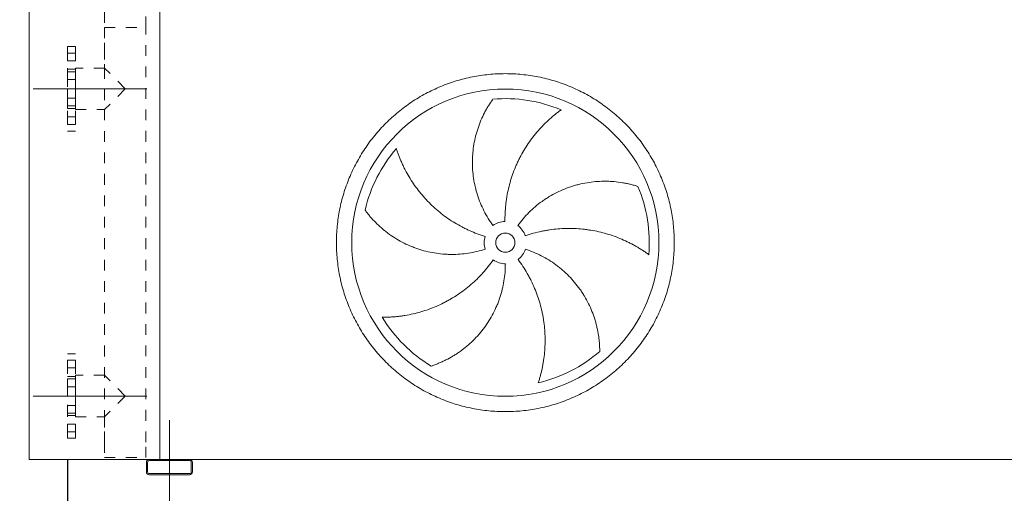
# Model space of a CAD drawing. Units: millimetres. Extents: x 161 to 11423, y 106 to 7993.
# Drawn here: x 1481 to 4045, y 1971 to 3205 of the extents above; entities that cross this region are included whole.
import ezdxf

# ---------------------------------------------------------------- set-up
doc = ezdxf.new("R2010")
doc.units = ezdxf.units.MM
doc.header["$LTSCALE"] = 55
for name, pattern in [('SLD-Center', [19.05, 15.24, -1.27, 1.27, -1.27]), ('SLD-Solid', [0]), ('SLD-Stitch', [1.016, 0.508, -0.508])]:
    doc.linetypes.add(name, pattern=pattern)
doc.layers.add('GEOMETRY', color=7, linetype='SLD-Solid')
doc.styles.add('SLDTEXTSTYLE0', font='TXT', dxfattribs={"width": 0.605})
doc.dimstyles.new('SLDDIMSTYLE0', dxfattribs={"dimtxt": 84.7545166015625, "dimasz": 66, "dimexe": 0, "dimexo": 0.0625, "dimgap": 21.18862915039062, "dimtad": 1, "dimdec": 0, "dimrnd": 1e-09, "dimzin": 12, "dimdsep": 46, "dimtxsty": 'SLDTEXTSTYLE0', "dimsah": 1, "dimcen": 0.09, "dimadec": 0, "dimazin": 3, "dimtol": 1, "dimtp": 5, "dimtm": 5, "dimtfac": 1, "dimtdec": 0, "dimtmove": 0, "dimatfit": 0, "dimfxl": 1, "dimfrac": 2, "dimtolj": 1, "dimarcsym": 0})

# ---------------------------------------------------------------- blocks, each defined once
blk = doc.blocks.new('_D')
at = {"layer": 'GEOMETRY', "color": 7}
for p, q in [((1605.68832272478, 2059.659941300069), (1605.688322724785, 1579.659941300067)), ((1870.688322724782, 1862.659941300071), (1870.688322724785, 1579.65994130007)), ((1605.688322724785, 1634.659941300067), (1175.228374260124, 1634.659941300063)), ((1605.688322724785, 1634.659941300067), (1870.688322724784, 1634.65994130007)), ((1870.688322724784, 1634.65994130007), (2024.688322724784, 1634.659941300072))]:
    blk.add_line(p, q, dxfattribs=at)
for points in [[(1605.688322724785, 1634.659941300067), (1539.688322724784, 1648.409941300067), (1539.688322724785, 1620.909941300067)], [(1870.688322724784, 1634.65994130007), (1936.688322724785, 1620.909941300071), (1936.688322724784, 1648.409941300071)]]:
    blk.add_solid(points, dxfattribs=at)
at = {"layer": 'GEOMETRY', "color": 7, "attachment_point": 1, "style": 'SLDTEXTSTYLE0'}
for s, insert, char_height in [('265', (1175.228374260123, 1747.211668328904), 87.31249999999999), ('±5', (1401.594116533752, 1732.576136905169), 72.76041666666667)]:
    blk.add_mtext(s, dxfattribs=dict(at, insert=insert, char_height=char_height))

msp = doc.modelspace()

# ---------------------------------------------------------------- linework, layer by layer
at = {"color": 7, "linetype": 'SLD-Solid', "lineweight": 15}
for p, q in [((1505.68832272478, 2059.659941300068), (1505.688322724757, 4309.659941300068)), ((1845.68832272478, 2059.659941300071), (1845.688322724757, 4309.659941300071)), ((1818.68832272478, 2059.659941300071), (1505.68832272478, 2059.659941300068)), ((1810.68832272478, 2051.659941300071), (1810.688322724781, 2027.659941300071)), ((1813.68832272478, 2051.659941300071), (1813.688322724781, 2027.659941300071)), ((1922.68832272478, 2059.659941300072), (1818.68832272478, 2059.659941300071)), ((1922.68832272478, 2056.659941300072), (1818.688322724781, 2056.659941300071)), ((7068.68832272478, 2059.659941300126), (1922.68832272478, 2059.659941300072)), ((1927.688322724781, 2027.659941300072), (1927.688322724781, 2051.659941300072)), ((1930.688322724781, 2027.659941300072), (1930.68832272478, 2051.659941300072)), ((1818.688322724781, 2022.659941300071), (1922.688322724781, 2022.659941300072)), ((1818.688322724781, 2019.659941300071), (1922.688322724781, 2019.659941300072))]:
    msp.add_line(p, q, dxfattribs=at)
at = {"color": 7, "linetype": 'SLD-Stitch', "lineweight": 15}
for p, q in [((1701.688322724768, 3224.65994130007), (1701.688322724769, 3184.659941300069)), ((1809.688322724769, 3184.659941300071), (1809.688322724768, 3224.659941300071)), ((1701.688322724769, 3184.659941300069), (1809.688322724769, 3184.659941300071)), ((1701.688322724769, 3184.659941300069), (1809.688322724769, 3184.659941300071)), ((1701.688322724769, 3184.659941300069), (1701.68832272477, 3078.659941300069)), ((1809.68832272478, 2104.659941300071), (1809.688322724769, 3184.659941300071)), ((1605.688322724769, 3134.659941300069), (1605.688322724771, 2914.659941300069)), ((1625.688322724769, 3134.659941300069), (1605.688322724769, 3134.659941300069)), ((1625.688322724769, 3134.659941300069), (1625.688322724771, 2914.659941300069)), ((1701.688322724769, 3144.65994130007), (1701.68832272477, 3078.659941300069)), ((1809.68832272478, 2104.659941300071), (1809.688322724769, 3144.659941300071)), ((1625.688322724769, 3117.809099226085), (1605.688322724769, 3117.809099226085)), ((1625.688322724769, 3117.809099226085), (1605.688322724769, 3117.809099226085)), ((1605.688322724769, 3097.809099226085), (1605.688322724769, 3117.763818451815)), ((1605.688322724769, 3097.809099226085), (1605.688322724769, 3117.763818451815)), ((1625.688322724769, 3097.809099226085), (1625.688322724769, 3117.763818451815)), ((1625.688322724769, 3097.809099226085), (1625.688322724769, 3117.763818451815)), ((1605.688322724769, 3097.809099226085), (1625.688322724769, 3097.809099226085)), ((1605.688322724769, 3097.809099226085), (1625.688322724769, 3097.809099226085)), ((1625.688322724771, 2970.659941300069), (1625.68832272477, 3078.659941300069)), ((1701.68832272477, 3078.659941300069), (1625.68832272477, 3078.659941300069)), ((1755.688322724771, 3024.659941300069), (1701.68832272477, 3078.659941300069)), ((1701.68832272477, 3078.659941300069), (1701.688322724771, 2970.659941300069)), ((1625.68832272477, 3075.659941300069), (1605.688322724769, 3075.659941300069)), ((1605.688322724771, 2973.659941300069), (1605.688322724769, 3075.615205635111)), ((1625.68832272477, 3069.101450212927), (1605.68832272477, 3069.101450212926)), ((1625.68832272477, 3069.101450212927), (1605.68832272477, 3069.101450212927)), ((1605.68832272477, 3049.101450212927), (1605.68832272477, 3069.056169438657)), ((1605.68832272477, 3049.101450212927), (1605.68832272477, 3069.056169438657)), ((1625.688322724771, 2973.659941300069), (1625.68832272477, 3075.615205635111)), ((1625.68832272477, 3049.101450212927), (1625.68832272477, 3069.056169438657)), ((1625.68832272477, 3049.101450212927), (1625.68832272477, 3069.056169438658)), ((1605.68832272477, 3049.101450212927), (1625.68832272477, 3049.101450212927)), ((1605.68832272477, 3049.101450212927), (1625.68832272477, 3049.101450212927)), ((1755.68832272477, 3024.65994130007), (1701.688322724771, 2970.659941300069)), ((1625.68832272477, 3000.218432387211), (1605.68832272477, 3000.218432387211)), ((1625.68832272477, 3000.218432387211), (1605.68832272477, 3000.218432387211)), ((1605.688322724771, 2980.218432387211), (1605.68832272477, 3000.173151612941)), ((1605.688322724771, 2980.218432387211), (1605.68832272477, 3000.173151612941)), ((1605.688322724771, 2980.218432387211), (1625.688322724771, 2980.218432387211)), ((1605.688322724771, 2980.218432387211), (1625.688322724771, 2980.218432387211)), ((1625.688322724771, 2980.218432387211), (1625.68832272477, 3000.173151612942)), ((1625.688322724771, 2980.218432387211), (1625.68832272477, 3000.173151612942)), ((1605.688322724771, 2973.659941300069), (1625.688322724771, 2973.659941300069)), ((1625.688322724771, 2951.510783374053), (1605.688322724771, 2951.510783374053)), ((1625.688322724771, 2951.510783374053), (1605.688322724771, 2951.510783374053)), ((1605.688322724771, 2931.510783374053), (1605.688322724771, 2951.465502599784)), ((1605.688322724771, 2931.510783374053), (1605.688322724771, 2951.465502599784)), ((1625.688322724771, 2970.659941300069), (1701.688322724771, 2970.659941300069)), ((1625.688322724771, 2931.510783374053), (1625.688322724771, 2951.465502599784)), ((1625.688322724771, 2931.510783374053), (1625.688322724771, 2951.465502599784)), ((1701.688322724771, 2970.659941300069), (1701.688322724779, 2104.659941300069)), ((1701.688322724771, 2970.659941300069), (1701.688322724778, 2278.65994130007)), ((1605.688322724771, 2931.510783374053), (1625.688322724771, 2931.510783374053)), ((1605.688322724771, 2931.510783374053), (1625.688322724771, 2931.510783374053)), ((1605.688322724771, 2914.659941300069), (1625.688322724771, 2914.659941300069)), ((1605.688322724779, 2114.659941300069), (1605.688322724777, 2334.659941300069)), ((1625.688322724777, 2334.659941300069), (1605.688322724777, 2334.659941300069)), ((1625.688322724779, 2114.659941300069), (1625.688322724777, 2334.659941300069)), ((1605.688322724778, 2317.809099226085), (1605.688322724778, 2297.854380000354)), ((1605.688322724778, 2317.809099226085), (1605.688322724778, 2297.854380000354)), ((1625.688322724777, 2317.809099226085), (1605.688322724778, 2317.809099226085)), ((1625.688322724777, 2317.809099226085), (1605.688322724778, 2317.809099226085)), ((1625.688322724777, 2317.809099226085), (1625.688322724778, 2297.854380000354)), ((1625.688322724777, 2317.809099226085), (1625.688322724778, 2297.854380000354)), ((1605.688322724778, 2297.809099226085), (1625.688322724778, 2297.809099226085)), ((1605.688322724778, 2297.809099226085), (1625.688322724778, 2297.809099226085)), ((1625.688322724778, 2275.659941300069), (1605.688322724778, 2275.659941300069)), ((1605.688322724779, 2173.659941300069), (1605.688322724778, 2275.615205635111)), ((1605.688322724778, 2269.101450212926), (1605.688322724778, 2249.146730987196)), ((1605.688322724778, 2269.101450212926), (1605.688322724778, 2249.146730987196)), ((1625.688322724778, 2269.101450212927), (1605.688322724778, 2269.101450212926)), ((1625.688322724778, 2269.101450212927), (1605.688322724778, 2269.101450212926)), ((1625.688322724778, 2278.659941300069), (1625.688322724779, 2170.659941300069)), ((1701.688322724778, 2278.65994130007), (1625.688322724778, 2278.659941300069)), ((1625.688322724778, 2275.659941300069), (1625.688322724779, 2173.704676965027)), ((1625.688322724778, 2269.101450212927), (1625.688322724778, 2249.146730987196)), ((1625.688322724778, 2269.101450212927), (1625.688322724778, 2249.146730987196)), ((1755.688322724779, 2224.65994130007), (1701.688322724778, 2278.65994130007)), ((1605.688322724778, 2249.101450212927), (1625.688322724778, 2249.101450212927)), ((1605.688322724778, 2249.101450212927), (1625.688322724778, 2249.101450212927)), ((1755.688322724779, 2224.65994130007), (1701.688322724779, 2170.65994130007)), ((1605.688322724779, 2200.218432387211), (1605.688322724779, 2180.26371316148)), ((1605.688322724779, 2200.218432387211), (1605.688322724779, 2180.26371316148)), ((1625.688322724779, 2200.218432387211), (1605.688322724779, 2200.218432387211)), ((1625.688322724779, 2200.218432387211), (1605.688322724779, 2200.218432387211)), ((1605.688322724779, 2180.218432387211), (1625.688322724779, 2180.218432387211)), ((1605.688322724779, 2180.218432387211), (1625.688322724779, 2180.218432387211)), ((1625.688322724779, 2200.218432387211), (1625.688322724779, 2180.26371316148)), ((1625.688322724779, 2200.218432387211), (1625.688322724779, 2180.26371316148)), ((1605.688322724779, 2173.659941300069), (1625.688322724779, 2173.659941300069)), ((1625.688322724779, 2170.659941300069), (1701.688322724779, 2170.65994130007)), ((1701.688322724779, 2170.65994130007), (1701.68832272478, 2104.659941300069)), ((1605.688322724779, 2151.510783374053), (1605.688322724779, 2131.556064148323)), ((1605.688322724779, 2151.510783374053), (1605.688322724779, 2131.556064148322)), ((1625.688322724779, 2151.510783374053), (1605.688322724779, 2151.510783374053)), ((1625.688322724779, 2151.510783374054), (1605.688322724779, 2151.510783374053)), ((1605.688322724779, 2131.510783374054), (1625.688322724779, 2131.510783374054)), ((1605.688322724779, 2131.510783374054), (1625.688322724779, 2131.510783374054)), ((1625.688322724779, 2151.510783374053), (1625.688322724779, 2131.556064148323)), ((1625.688322724779, 2151.510783374054), (1625.688322724779, 2131.556064148323)), ((1605.688322724779, 2114.659941300069), (1625.688322724779, 2114.659941300069)), ((1701.68832272478, 2104.659941300069), (1701.68832272478, 2064.659941300069)), ((1809.68832272478, 2064.659941300071), (1809.68832272478, 2104.659941300071)), ((1701.68832272478, 2064.659941300069), (1809.68832272478, 2064.659941300071))]:
    msp.add_line(p, q, dxfattribs=at)
at = {"color": 7, "linetype": 'SLD-Solid', "lineweight": 15}
for radius in [400, 25]:
    msp.add_circle((2745.688322724774, 2624.159941300081), radius, dxfattribs=at)
for centre, radius, start, end in [((2745.688322724774, 2624.159941300081), 375.000000000001, 67.20582513007008, 94.9516745190426), ((2745.688322724774, 2624.159941300081), 375.0000000000007, 139.20582513007, 166.9516745190426), ((2745.688322724774, 2624.159941300081), 375.000000000001, 355.2058251300708, 22.95167451904259), ((2745.688322724774, 2624.159941300081), 55.00000000000027, 91.00000000000036, 126.0000000000002), ((2745.688322724774, 2624.159941300081), 55.0000000000004, 19.00000000000045, 54.00000000000053), ((2745.688322724774, 2624.159941300081), 55.00000000000014, 163.0000000000007, 198.0000000000019), ((2745.688322724774, 2624.159941300081), 55.00000000000007, 307.0000000000012, 342.0000000000018), ((2745.688322724774, 2624.159941300081), 55.00000000000022, 235.0000000000013, 270.0000000000017), ((2745.688322724774, 2624.159941300081), 375.0000000000009, 211.2058251300708, 238.9516745190434), ((2745.688322724774, 2624.159941300081), 375.0000000000011, 283.2058251300709, 310.9516745190434), ((1818.688322724781, 2051.659941300071), 8.000000000000227, 90.00000000000325, 180.0000000000041), ((1818.688322724781, 2051.659941300071), 5.000000000000227, 90, 180.0000000000061), ((1922.68832272478, 2051.659941300072), 8, 0, 90), ((1922.68832272478, 2051.659941300072), 5.000000000000455, 0, 90), ((1818.688322724781, 2027.659941300071), 8, 180, 270.0000000000008), ((1818.688322724781, 2027.659941300071), 5, 180, 270.0000000000008), ((1922.688322724781, 2027.659941300072), 8, 270.0000000000008, 0), ((1922.688322724781, 2027.659941300072), 5, 270.0000000000008, 0)]:
    msp.add_arc(centre, radius, start, end, dxfattribs=at)
for points, knots in [([(2305.688322724774, 2624.159941300076), (2305.688362320845, 2638.55931638243), (2307.093030755414, 2667.35789023365), (2313.453967491073, 2710.136614557397), (2323.947839518006, 2752.093343392372), (2338.532366473944, 2792.809098530382), (2357.010025797027, 2831.912628307583), (2379.257574398439, 2869.000738167176), (2405.008908357845, 2903.748092960767), (2434.064508506221, 2935.783283525283), (2466.09991025904, 2964.839141694393), (2500.846970911412, 2990.590318643985), (2537.935338126574, 3012.838079812628), (2577.038549162008, 3031.315639867015), (2617.754596678559, 3045.900335030984), (2659.711243613252, 3056.394195919556), (2702.490276566126, 3062.755343431275), (2745.687988989482, 3064.862231966768), (2788.886033142064, 3062.755376501268), (2831.664747197999, 3056.394326134725), (2873.621725938874, 3045.900432962056), (2914.33747963088, 3031.315895295354), (2953.441009788906, 3012.838238841594), (2990.529119539176, 2990.590689483394), (3025.276474388886, 2964.839355727443), (3057.311664940592, 2935.783755513102), (3086.367523117991, 2903.748353764759), (3112.118700067921, 2869.001293114459), (3134.366461235734, 2831.912925902653), (3152.844021285067, 2792.809714881343), (3167.428716444846, 2752.09366735924), (3177.922577337299, 2710.13702044915), (3184.283724856867, 2667.357987481687), (3186.390613390018, 2624.160275063095), (3184.283757932568, 2580.962230887213), (3177.922707557329, 2538.183516822875), (3167.428814385768, 2496.226538076628), (3152.844276712317, 2455.510784375661), (3134.366620260436, 2416.407254227068), (3112.11907090367, 2379.31914447737), (3086.367737148931, 2344.57178964017), (3057.312136943129, 2312.536599089002), (3025.276735195558, 2283.480740908564), (2990.529674545099, 2257.729563961333), (2953.441307328579, 2235.481802790121), (2914.338096302015, 2217.004242738863), (2873.622048779742, 2202.419547574056), (2831.665401852916, 2191.925686684149), (2788.886368891006, 2185.564539166057), (2745.688656466449, 2183.457650634045), (2702.490612306638, 2185.564506098328), (2659.71189824994, 2191.925556465847), (2617.754919509945, 2202.419449638624), (2577.039165815917, 2217.003987306139), (2537.935635657815, 2235.481643758601), (2500.847525905118, 2257.729193121254), (2466.10017105323, 2283.480526875308), (2434.064980511695, 2312.536127097625), (2405.009122283066, 2344.571528835208), (2379.257945544981, 2379.318589504007), (2357.010183619519, 2416.406956611775), (2338.532626438846, 2455.510168002997), (2323.947920536369, 2496.226214105552), (2313.454038513922, 2538.18311094133), (2307.092777358194, 2580.962133649174), (2305.688283129155, 2609.760730852106), (2305.688322724774, 2624.159941300076)], [0, 0, 0, 0, 0.01562508932601897, 0.03124999736205425, 0.04687481607268072, 0.06249999736217937, 0.07812481609278592, 0.09374999736223921, 0.1093748160755141, 0.1249999973620036, 0.1406248160617647, 0.1562499973620972, 0.1718748160772351, 0.1874999973621437, 0.2031248160815138, 0.2187499973621295, 0.2343748160752051, 0.249999997362073, 0.2656248160698176, 0.2812499973620682, 0.2968748160713485, 0.3124999973620791, 0.3281248160663187, 0.3437499973620107, 0.3593748160619404, 0.3749999973620275, 0.3906248160643383, 0.4062499973620246, 0.4218748160724715, 0.4374999973620973, 0.4531248160646756, 0.4687499973619403, 0.4843748160504153, 0.4999999973619503, 0.515624816064343, 0.5312499973620657, 0.5468748160813914, 0.5624999973621061, 0.5781248160778184, 0.5937499973620222, 0.6093748160605471, 0.6249999973619297, 0.6406248160579686, 0.6562499973619879, 0.6718748160707203, 0.6874999973620437, 0.7031248160708359, 0.7187499973619796, 0.7343748160672451, 0.749999997362, 0.7656248160706416, 0.7812499973620034, 0.7968748160721728, 0.8124999973620056, 0.8281248160687494, 0.8437499973619612, 0.8593748160675391, 0.8749999973619851, 0.890624816072407, 0.9062499973619993, 0.9218748160608243, 0.9374999973618641, 0.9531248160559636, 0.9687499973619431, 0.9843750893224937, 1, 1, 1, 1]), ([(2713.360133848688, 2668.655875990703), (2708.918898952991, 2674.768711405706), (2704.756805635484, 2681.016761849987), (2696.972708537497, 2693.774255722358), (2693.350747099692, 2700.28372018613), (2686.639742682516, 2713.56026760101), (2683.550707525606, 2720.327355284805), (2677.908511902199, 2734.120181585211), (2675.355326683066, 2741.145909773591), (2672.507103162835, 2750.093430628842), (2671.95408231981, 2751.893201627986), (2670.886838008626, 2755.495310873729), (2670.372312072983, 2757.298447100241), (2668.885441636748, 2762.714011392432), (2667.969780690795, 2766.332592833915), (2665.445799163969, 2777.212325151245), (2664.060137720947, 2784.497435053163), (2661.871496299429, 2799.129003918682), (2661.068538245359, 2806.475470075741), (2660.044782737736, 2821.228050352475), (2659.823976475373, 2828.634171075168), (2659.918047227651, 2837.928439456498), (2659.955391656765, 2839.789125296031), (2660.067404386276, 2843.514149228553), (2660.142038185313, 2845.376094034297), (2660.420672053758, 2850.943355477808), (2660.67956796215, 2854.636805895407), (2661.671073235305, 2865.663277250533), (2662.618212108943, 2872.942530623909), (2665.067883911046, 2887.35646853391), (2666.570474582053, 2894.491171248552), (2670.122860182457, 2908.611100728007), (2672.172711878971, 2915.596374100295), (2675.656926014179, 2925.954962378374), (2676.887246180974, 2929.389540575792), (2679.482191654688, 2936.210245661775), (2680.839581862624, 2939.577545504358), (2685.084378535101, 2949.549556352307), (2688.144654121814, 2956.024916256747), (2693.050465022884, 2965.467919133132), (2694.738265620396, 2968.570463197761), (2698.212686120695, 2974.681491851062), (2699.999344797327, 2977.69000778788), (2703.663462956208, 2983.607106223308), (2705.540998487424, 2986.515753673005), (2709.375409968519, 2992.223795493568), (2711.332457603138, 2995.023343203927), (2713.320016738429, 2997.760386652566)], [0, 0, 0, 0, 0.06249999999999821, 0.06249999999999821, 0.124999999999996, 0.124999999999996, 0.1874999999999939, 0.1874999999999939, 0.2499999999999917, 0.2499999999999917, 0.2656249999999915, 0.2656249999999915, 0.2812499999999913, 0.2812499999999913, 0.3124999999999915, 0.3124999999999915, 0.374999999999992, 0.374999999999992, 0.4374999999999926, 0.4374999999999926, 0.4999999999999931, 0.4999999999999931, 0.5156249999999936, 0.5156249999999936, 0.531249999999994, 0.531249999999994, 0.5624999999999943, 0.5624999999999943, 0.6249999999999951, 0.6249999999999951, 0.6874999999999959, 0.6874999999999959, 0.7499999999999966, 0.7499999999999966, 0.7812499999999969, 0.7812499999999969, 0.8124999999999972, 0.8124999999999972, 0.8749999999999982, 0.8749999999999982, 0.9062499999999987, 0.9062499999999987, 0.9374999999999991, 0.9374999999999991, 0.9687499999999996, 0.9687499999999996, 1, 1, 1, 1]), ([(2890.971520503787, 2969.873395540879), (2888.390759218129, 2968.026292647326), (2885.796630002088, 2966.116392497308), (2880.609319316891, 2962.183040499905), (2878.015882342464, 2960.159459636685), (2872.846407269895, 2956.005195732936), (2870.270258852822, 2953.874459411542), (2865.146582733019, 2949.509731816484), (2862.599000232159, 2947.275715402534), (2857.540654145307, 2942.706705750225), (2855.029860402642, 2940.371699545997), (2850.051443791364, 2935.601941120439), (2847.582234360205, 2933.165583167828), (2840.257120686117, 2925.717752910542), (2835.519528403123, 2920.604385488572), (2826.348786945531, 2910.092340056672), (2821.915504503137, 2904.693604300026), (2813.362940109536, 2893.616362558342), (2809.24359037206, 2887.937833183837), (2797.370935296227, 2870.484755742918), (2790.101535937516, 2858.294551454731), (2782.706382130288, 2843.937938726247), (2781.895689034616, 2842.333895171752), (2780.301840053412, 2839.119099148573), (2779.51795793917, 2837.506953041484), (2777.205270084269, 2832.656378104309), (2775.715414551776, 2829.403816590934), (2771.400608364963, 2819.59031255429), (2768.730287251747, 2812.973608345877), (2761.334325470447, 2792.903928867348), (2757.221480255873, 2779.232264020524), (2752.302821040264, 2758.284851657669), (2750.872238361198, 2751.228843341613), (2749.048085644226, 2740.532201142746), (2748.493155386504, 2736.943384869767), (2747.496827765513, 2729.761231534577), (2747.05489719864, 2726.165657022977), (2745.12530488885, 2708.165464293724), (2744.474598124776, 2693.694177064252), (2744.728440370724, 2679.151564533683)], [0, 0, 0, 0, 0.03124999999999944, 0.03124999999999944, 0.06249999999999889, 0.06249999999999889, 0.09374999999999833, 0.09374999999999833, 0.1249999999999978, 0.1249999999999978, 0.1562499999999972, 0.1562499999999972, 0.1874999999999967, 0.1874999999999967, 0.2499999999999962, 0.2499999999999962, 0.3124999999999964, 0.3124999999999964, 0.3749999999999966, 0.3749999999999966, 0.4999999999999976, 0.4999999999999976, 0.5156249999999976, 0.5156249999999976, 0.5312499999999977, 0.5312499999999977, 0.562499999999998, 0.562499999999998, 0.6249999999999986, 0.6249999999999986, 0.7499999999999992, 0.7499999999999992, 0.8124999999999996, 0.8124999999999996, 0.8437499999999998, 0.8437499999999998, 0.875, 0.875, 1, 1, 1, 1]), ([(2461.790266409008, 2869.163805800481), (2462.749466556497, 2866.138569778287), (2463.764259526283, 2863.081214679344), (2465.902132417466, 2856.932316438084), (2467.025256084744, 2853.840490427727), (2469.378740191393, 2847.640289328759), (2470.609117213453, 2844.531792855915), (2473.176916839895, 2838.3101122921), (2474.514346420554, 2835.196868316234), (2477.296617919131, 2828.974193678632), (2478.741462849398, 2825.86473032952), (2481.739357343215, 2819.656038357971), (2483.293443773174, 2816.554804626631), (2488.113166660604, 2807.286701413566), (2491.512271539616, 2801.200865969405), (2498.6759058858, 2789.230571862804), (2502.440449091351, 2783.345968610445), (2510.332644289247, 2771.788940563898), (2514.46029757919, 2766.116444073392), (2527.390308421995, 2749.431580564411), (2536.737513704505, 2738.750990644805), (2548.106235589405, 2727.281344112674), (2549.381253720544, 2726.014652443263), (2551.946180005289, 2723.505385379088), (2553.237189170768, 2722.261688641825), (2557.135700222697, 2718.563281699187), (2559.768679365939, 2716.14124810379), (2567.76852788852, 2709.00508404158), (2573.236212937905, 2704.420783699104), (2590.038134505747, 2691.184934022205), (2601.769721380385, 2683.048609001304), (2620.171945120439, 2671.897579694562), (2626.440533448766, 2668.356588233425), (2636.049950524597, 2663.316271683032), (2639.29163474647, 2661.679496427297), (2645.814386310081, 2658.512525114207), (2649.097416823666, 2656.981130540207), (2665.620340597452, 2649.583613744826), (2679.182273167765, 2644.492881152268), (2693.091561146807, 2640.240385059831)], [0, 0, 0, 0, 0.0312499999999998, 0.0312499999999998, 0.0624999999999996, 0.0624999999999996, 0.09374999999999939, 0.09374999999999939, 0.1249999999999992, 0.1249999999999992, 0.156249999999999, 0.156249999999999, 0.1874999999999988, 0.1874999999999988, 0.249999999999998, 0.249999999999998, 0.3124999999999972, 0.3124999999999972, 0.3749999999999964, 0.3749999999999964, 0.4999999999999949, 0.4999999999999949, 0.5156249999999952, 0.5156249999999952, 0.5312499999999956, 0.5312499999999956, 0.5624999999999957, 0.5624999999999957, 0.6249999999999963, 0.6249999999999963, 0.7499999999999986, 0.7499999999999986, 0.8124999999999992, 0.8124999999999992, 0.8437499999999996, 0.8437499999999996, 0.8749999999999999, 0.8749999999999999, 1, 1, 1, 1]), ([(2778.01651160086, 2668.655875990703), (2782.457746496557, 2674.768711405707), (2787.113838018448, 2680.657851145745), (2796.841517408219, 2692.003249826456), (2801.913138366829, 2697.459474997236), (2812.466070885419, 2707.9446982569), (2817.947389363726, 2712.973690368662), (2829.321612361633, 2722.601955009802), (2835.214499314412, 2727.201247857835), (2842.843947856956, 2732.675005398413), (2844.384738954792, 2733.757119299538), (2847.480751796057, 2735.885241928699), (2849.036638995889, 2736.931784909761), (2853.727678472163, 2740.019384127445), (2856.886199138445, 2742.008432597758), (2866.453486269111, 2747.77090385616), (2872.953844578913, 2751.339968966507), (2886.192966098243, 2757.942894086088), (2892.931742924179, 2760.976735466853), (2906.645922678593, 2766.509182829864), (2913.621329164844, 2769.007799230228), (2922.489773134232, 2771.790419508393), (2924.270930589939, 2772.329886391346), (2927.848252711324, 2773.374451654639), (2929.642130564066, 2773.878843281292), (2935.023013438395, 2775.33422512322), (2938.615696761132, 2776.229339429422), (2949.408886174584, 2778.693728915168), (2956.624549537084, 2780.042359316294), (2971.090009329355, 2782.166734756174), (2978.339840890875, 2782.942430495827), (2992.866439353037, 2783.927209190696), (3000.143268122025, 2784.13625255968), (3011.071552383331, 2784.023547817882), (3014.718220198773, 2783.914786837634), (3022.006978467378, 2783.554560820617), (3025.628927567236, 2783.304158894718), (3036.424587774206, 2782.348638179117), (3043.528698170446, 2781.439139395882), (3054.025506529046, 2779.691484337442), (3057.497760346551, 2779.045029422738), (3064.383348948737, 2777.629070872562), (3067.796725529052, 2776.85954004808), (3074.556495334118, 2775.203240570538), (3077.902973831446, 2774.316419661602), (3084.516542511262, 2772.433559563506), (3087.783831581778, 2771.437404476966), (3091.001104139118, 2770.392916349797)], [0, 0, 0, 0, 0.06250000000000197, 0.06250000000000197, 0.1250000000000043, 0.1250000000000043, 0.1875000000000066, 0.1875000000000066, 0.2500000000000089, 0.2500000000000089, 0.2656250000000098, 0.2656250000000098, 0.28125000000001, 0.28125000000001, 0.3125000000000104, 0.3125000000000104, 0.3750000000000128, 0.3750000000000128, 0.4375000000000152, 0.4375000000000152, 0.5000000000000175, 0.5000000000000175, 0.5156250000000173, 0.5156250000000173, 0.5312500000000172, 0.5312500000000172, 0.562500000000015, 0.562500000000015, 0.6250000000000123, 0.6250000000000123, 0.6875000000000098, 0.6875000000000098, 0.7500000000000072, 0.7500000000000072, 0.781250000000006, 0.781250000000006, 0.8125000000000048, 0.8125000000000048, 0.8750000000000041, 0.8750000000000041, 0.9062500000000031, 0.9062500000000031, 0.9375000000000021, 0.9375000000000021, 0.9687500000000011, 0.9687500000000011, 1, 1, 1, 1]), ([(2693.380214328542, 2607.164006609458), (2686.194145315281, 2604.829111248561), (2678.965738658822, 2602.801479046512), (2664.427222690766, 2599.340645190195), (2657.117106457652, 2597.907490306586), (2642.416545110597, 2595.627624602567), (2635.026097912875, 2594.780922684242), (2620.164806248526, 2593.677093497675), (2612.693964050749, 2593.419939465779), (2603.304216565146, 2593.476053928796), (2601.421639789833, 2593.506259677108), (2597.666033689956, 2593.604362993007), (2595.792151973803, 2593.672219486276), (2590.182176031069, 2593.931623069425), (2586.457745778018, 2594.178980921008), (2575.330552276796, 2595.140554023217), (2567.973808098308, 2596.073934444034), (2553.382031791292, 2598.513816192078), (2546.146999596402, 2600.020340593576), (2531.800104142106, 2603.605489263348), (2524.688231880787, 2605.684107194394), (2515.877926833653, 2608.645660676454), (2514.119849504429, 2609.256160884718), (2510.611755057053, 2610.51378702063), (2508.864003428826, 2611.160140569103), (2503.655325755614, 2613.145515523522), (2500.22264890381, 2614.533079111159), (2490.042243449194, 2618.883423698857), (2483.411944102668, 2622.0336192952), (2470.460464745378, 2628.817547395431), (2464.13928528972, 2632.451340433054), (2451.808181869753, 2640.19315807524), (2445.798231121107, 2644.301251071039), (2437.023309619443, 2650.815915444156), (2434.137021484124, 2653.047362487427), (2428.452027717227, 2657.623016074821), (2425.66899190187, 2659.954523753749), (2417.496760313824, 2667.073086109564), (2412.284004245114, 2671.984577403132), (2404.819153765755, 2679.568329195041), (2402.390018083745, 2682.13226179328), (2397.651739441953, 2687.325043757421), (2395.342578650091, 2689.953939686552), (2390.847358406009, 2695.267207111967), (2388.661260682058, 2697.951671006107), (2384.417488624411, 2703.362294958517), (2382.359721509693, 2706.088665683186), (2380.370828052613, 2708.824739690298)], [0, 0, 0, 0, 0.06250000000000357, 0.06250000000000357, 0.1250000000000071, 0.1250000000000071, 0.1875000000000107, 0.1875000000000107, 0.2500000000000143, 0.2500000000000143, 0.2656250000000147, 0.2656250000000147, 0.281250000000015, 0.281250000000015, 0.3125000000000149, 0.3125000000000149, 0.3750000000000155, 0.3750000000000155, 0.4375000000000162, 0.4375000000000162, 0.5000000000000168, 0.5000000000000168, 0.5156250000000163, 0.5156250000000163, 0.5312500000000159, 0.5312500000000159, 0.5625000000000149, 0.5625000000000149, 0.6250000000000139, 0.6250000000000139, 0.6875000000000129, 0.6875000000000129, 0.7500000000000119, 0.7500000000000119, 0.7812500000000111, 0.7812500000000111, 0.8125000000000102, 0.8125000000000102, 0.8750000000000075, 0.8750000000000075, 0.9062500000000057, 0.9062500000000057, 0.9375000000000038, 0.9375000000000038, 0.9687500000000019, 0.9687500000000019, 1, 1, 1, 1]), ([(3119.376333262244, 2592.818741888625), (3116.822134923369, 2594.702405541886), (3114.20408192686, 2596.579377432998), (3108.86027472202, 2600.297330450147), (3106.134318856864, 2602.13851470805), (3100.585923451374, 2605.771239516264), (3097.763399147498, 2607.562868521423), (3092.028993531671, 2611.086999079857), (3089.117071376336, 2612.819544980477), (3083.208570069225, 2616.218416358025), (3080.211969267251, 2617.884766508982), (3074.137244097507, 2621.145585655411), (3071.05710231375, 2622.741067363275), (3061.710210204276, 2627.406158334898), (3055.383112269536, 2630.331758915316), (3042.551648000522, 2635.805251653719), (3036.047185563843, 2638.353252712191), (3022.86921487973, 2643.064168860779), (3016.195663440479, 2645.227141191725), (2995.927948224105, 2651.125409633935), (2982.088007060115, 2654.272038973637), (2966.148828770314, 2656.868810876245), (2964.372774751605, 2657.144149109543), (2960.822795623543, 2657.666562964495), (2959.047320668289, 2657.913898612747), (2953.719489916661, 2658.614485379232), (2950.165729416011, 2659.026325408864), (2939.499184015112, 2660.097410427693), (2932.381149756882, 2660.592362675866), (2911.008272428703, 2661.424468291717), (2896.73480742099, 2661.111239754484), (2875.292685106613, 2659.316056244622), (2868.139948058906, 2658.496194741535), (2857.403142603315, 2656.925622847531), (2853.818492620784, 2656.344387667186), (2846.679976723469, 2655.072544106716), (2843.123818098889, 2654.381751423464), (2825.408340693224, 2650.654537308118), (2811.444249226003, 2646.8015225319), (2797.691844382737, 2642.066189795225)], [0, 0, 0, 0, 0.03124999999999982, 0.03124999999999982, 0.06249999999999964, 0.06249999999999964, 0.09374999999999946, 0.09374999999999946, 0.1249999999999993, 0.1249999999999993, 0.1562499999999991, 0.1562499999999991, 0.1874999999999989, 0.1874999999999989, 0.2499999999999986, 0.2499999999999986, 0.3124999999999982, 0.3124999999999982, 0.3749999999999978, 0.3749999999999978, 0.499999999999997, 0.499999999999997, 0.5156249999999986, 0.5156249999999986, 0.5312500000000001, 0.5312500000000001, 0.5625000000000012, 0.5625000000000012, 0.6250000000000014, 0.6250000000000014, 0.750000000000002, 0.750000000000002, 0.8125000000000023, 0.8125000000000023, 0.8437500000000024, 0.8437500000000024, 0.8750000000000026, 0.8750000000000026, 1, 1, 1, 1]), ([(2797.996431121008, 2607.16400660946), (2805.182500134269, 2604.829111248562), (2812.222216267034, 2602.220749328122), (2826.018349859561, 2596.475097456349), (2832.774745427843, 2593.337765598391), (2846.007820822492, 2586.541442537615), (2852.484497102158, 2582.882442908043), (2865.156349133893, 2575.040211408542), (2871.351538781704, 2570.85700252446), (2878.915020816646, 2565.292449875462), (2880.420302927697, 2564.161462046912), (2883.400988404389, 2561.874604918218), (2884.87710551219, 2560.71826782469), (2889.263197787329, 2557.210944792665), (2892.130931859213, 2554.821662911108), (2900.567822012919, 2547.503333690664), (2905.970925830451, 2542.424027335002), (2916.341794332107, 2531.873290618555), (2921.309545507203, 2526.401841551284), (2930.809130230881, 2515.06850178586), (2935.340974787094, 2509.206610923441), (2940.727903835222, 2501.632096451801), (2941.79137525305, 2500.104819481738), (2943.890269183262, 2497.025372385398), (2944.924312868885, 2495.475158748568), (2947.971247506257, 2490.807372749977), (2949.932752002133, 2487.667133397426), (2955.611804633505, 2478.16373850601), (2959.124190969271, 2471.717984558791), (2965.614664981685, 2458.616982875502), (2968.59271662841, 2451.961686492893), (2974.018262618542, 2438.450383718264), (2976.465738431577, 2431.594306253131), (2979.735575408578, 2421.166062613927), (2980.759019897406, 2417.664266434067), (2982.668774769472, 2410.620929425935), (2983.54987221077, 2407.098872682298), (2985.977160477195, 2396.536317555154), (2987.307466575189, 2389.498856489947), (2988.889040013128, 2378.975743386836), (2989.347210292401, 2375.473668212726), (2990.128317580802, 2368.487529048755), (2990.451241647208, 2365.003416907016), (2990.964890983982, 2358.062669098918), (2991.155592906736, 2354.605936185565), (2991.4085916567, 2347.734222828316), (2991.47083971873, 2344.31901741641), (2991.471664374947, 2340.936444804336)], [0, 0, 0, 0, 0.06249999999999505, 0.06249999999999505, 0.1249999999999901, 0.1249999999999901, 0.1874999999999851, 0.1874999999999851, 0.2499999999999802, 0.2499999999999802, 0.2656249999999795, 0.2656249999999795, 0.2812499999999788, 0.2812499999999788, 0.3124999999999795, 0.3124999999999795, 0.3749999999999816, 0.3749999999999816, 0.4374999999999838, 0.4374999999999838, 0.4999999999999859, 0.4999999999999859, 0.5156249999999865, 0.5156249999999865, 0.531249999999987, 0.531249999999987, 0.5624999999999879, 0.5624999999999879, 0.6249999999999892, 0.6249999999999892, 0.6874999999999905, 0.6874999999999905, 0.7499999999999917, 0.7499999999999917, 0.7812499999999929, 0.7812499999999929, 0.8124999999999941, 0.8124999999999941, 0.8749999999999962, 0.8749999999999962, 0.9062499999999972, 0.9062499999999972, 0.9374999999999982, 0.9374999999999982, 0.9687499999999991, 0.9687499999999991, 1, 1, 1, 1]), ([(2424.946476802586, 2429.867202695604), (2428.120056381406, 2429.84460690345), (2431.34136214432, 2429.864957686644), (2437.849950939895, 2429.998081577583), (2441.13751651427, 2430.110808879102), (2447.761524756729, 2430.433137766604), (2451.098087992413, 2430.64271761387), (2457.808751557657, 2431.162235153347), (2461.182910996924, 2431.472160974941), (2467.960795435825, 2432.19534620028), (2471.364552453868, 2432.608598367985), (2478.195769757011, 2433.541174129447), (2481.625457423341, 2434.060864229033), (2491.929323658217, 2435.780691689402), (2498.767678287764, 2437.132805956941), (2512.365789254275, 2440.246802775629), (2519.125687349816, 2442.00865371201), (2532.555896621566, 2445.943259311991), (2539.226276386002, 2448.1159930543), (2559.090117637594, 2455.257257749015), (2572.136407560718, 2460.846494446987), (2586.55781790146, 2468.114475779667), (2588.156515538447, 2468.9356608292), (2591.335576142261, 2470.599644519867), (2592.917345800558, 2471.44314377163), (2597.639445991068, 2474.007977514027), (2600.756572125754, 2475.763639943551), (2610.015556604372, 2481.166752040455), (2616.065092917889, 2484.95020282258), (2633.845213304425, 2496.839677330801), (2645.208577949497, 2505.482816771192), (2661.500436905039, 2519.538514012934), (2666.805220232493, 2524.406069252133), (2674.568319314402, 2531.9876245088), (2677.126720602036, 2534.564858041789), (2682.154330389511, 2539.789715464094), (2684.625285399882, 2542.438836078775), (2696.766606195394, 2555.867111996135), (2705.799048241056, 2567.192153455768), (2714.141618725467, 2579.106578864186)], [0, 0, 0, 0, 0.03125000000000006, 0.03125000000000006, 0.06250000000000011, 0.06250000000000011, 0.09375000000000017, 0.09375000000000017, 0.1250000000000002, 0.1250000000000002, 0.1562500000000003, 0.1562500000000003, 0.1875000000000003, 0.1875000000000003, 0.2500000000000004, 0.2500000000000004, 0.3125000000000006, 0.3125000000000006, 0.3750000000000007, 0.3750000000000007, 0.5000000000000004, 0.5000000000000004, 0.5156250000000003, 0.5156250000000003, 0.5312500000000001, 0.5312500000000001, 0.5625000000000002, 0.5625000000000002, 0.6250000000000001, 0.6250000000000001, 0.7499999999999999, 0.7499999999999999, 0.8124999999999998, 0.8124999999999998, 0.8437499999999997, 0.8437499999999997, 0.8749999999999997, 0.8749999999999997, 1, 1, 1, 1]), ([(2745.688322724775, 2569.159941300081), (2745.688322724775, 2561.604061191868), (2745.383015044084, 2554.102865130037), (2744.181815127829, 2539.206458305046), (2743.285876271857, 2531.811255412061), (2740.91143412285, 2517.125673502313), (2739.432921719507, 2509.835295254652), (2735.890333977621, 2495.360264999174), (2733.826284793941, 2488.175606878738), (2730.87132522229, 2479.262766668891), (2730.260849631741, 2477.481663848859), (2729.007001724845, 2473.940185786751), (2728.363405069008, 2472.178987179437), (2726.383119696565, 2466.923743118436), (2724.996956157403, 2463.458037236616), (2720.643953901077, 2453.172589779118), (2717.482897395254, 2446.464340701699), (2710.653325102803, 2433.340701685002), (2706.984787350729, 2426.92531881295), (2699.141673834557, 2414.388482268856), (2694.967101315777, 2408.267018077175), (2689.427962593115, 2400.803090407258), (2688.304066619691, 2399.319714446571), (2686.023932285957, 2396.371946211183), (2684.869128576783, 2394.909469867145), (2681.371354869849, 2390.569237625878), (2678.990947994648, 2387.73334866699), (2671.707606131285, 2379.395538129836), (2666.662716905908, 2374.06321270621), (2656.208590656408, 2363.841972939387), (2650.799296232816, 2358.953077830078), (2639.625869600082, 2349.617854788196), (2633.861664070193, 2345.171522516259), (2624.954250198344, 2338.839218246064), (2621.940105862597, 2336.783750165483), (2615.831641015109, 2332.790954517256), (2612.754240081374, 2330.864605665281), (2603.458726523548, 2325.292108304262), (2597.17679051131, 2321.852216954695), (2587.65744829306, 2317.096230447954), (2584.468359280781, 2315.578283873899), (2578.065521531687, 2312.676570970605), (2574.851723000196, 2311.292802070876), (2568.409405943555, 2308.659483495673), (2565.18078771621, 2307.409925974126), (2558.723580862981, 2305.045833656497), (2555.494763210535, 2303.931275719915), (2552.278000318766, 2302.885219003408)], [0, 0, 0, 0, 0.06250000000000354, 0.06250000000000354, 0.1250000000000071, 0.1250000000000071, 0.1875000000000106, 0.1875000000000106, 0.2500000000000142, 0.2500000000000142, 0.2656250000000145, 0.2656250000000145, 0.2812500000000148, 0.2812500000000148, 0.3125000000000154, 0.3125000000000154, 0.3750000000000158, 0.3750000000000158, 0.4375000000000162, 0.4375000000000162, 0.5000000000000165, 0.5000000000000165, 0.5156250000000162, 0.5156250000000162, 0.5312500000000159, 0.5312500000000159, 0.562500000000015, 0.562500000000015, 0.6250000000000134, 0.6250000000000134, 0.6875000000000119, 0.6875000000000119, 0.7500000000000102, 0.7500000000000102, 0.7812500000000091, 0.7812500000000091, 0.812500000000008, 0.812500000000008, 0.8750000000000054, 0.8750000000000054, 0.9062500000000041, 0.9062500000000041, 0.9375000000000028, 0.9375000000000028, 0.9687500000000014, 0.9687500000000014, 1, 1, 1, 1]), ([(2831.357016646246, 2259.076560574814), (2832.359196544472, 2262.087831629456), (2833.335280024321, 2265.15776420411), (2835.219936227601, 2271.388937534684), (2836.12863982553, 2274.550432848841), (2837.869017954481, 2280.949844155841), (2838.700750417687, 2284.187868097653), (2840.280368961631, 2290.730628158616), (2841.0282845979, 2294.035416826218), (2842.434976054384, 2300.705044513241), (2843.093768650714, 2304.069911747919), (2844.317798634776, 2310.854967237135), (2844.883375753404, 2314.277387113636), (2846.431792414659, 2324.608402151995), (2847.259023123834, 2331.529890170169), (2848.499483537746, 2345.424740151579), (2848.912787115725, 2352.398227165732), (2849.320917723794, 2366.386975205393), (2849.315785846142, 2373.402294997149), (2848.662304043953, 2394.500702810124), (2847.378149361019, 2408.635630980245), (2844.922349232407, 2424.597137005571), (2844.635380578661, 2426.371348946647), (2844.035221799368, 2429.90901448838), (2843.721800045089, 2431.674022432718), (2842.741707409179, 2436.957583803649), (2842.035218164393, 2440.464676453264), (2839.757736750906, 2450.940147436386), (2838.028870759449, 2457.862748956978), (2832.215667914552, 2478.446697988333), (2827.507026617127, 2491.924776952901), (2819.173725451519, 2511.762704890618), (2816.183673522512, 2518.312010931698), (2811.372115537333, 2528.037986318295), (2809.711610268079, 2531.267579494364), (2806.2960924353, 2537.66369028081), (2804.540196102796, 2540.83233143498), (2795.521021248953, 2556.528979157602), (2787.541444864271, 2568.618972296216), (2778.788148998137, 2580.23498824748)], [0, 0, 0, 0, 0.03124999999999964, 0.03124999999999964, 0.06249999999999928, 0.06249999999999928, 0.09374999999999892, 0.09374999999999892, 0.1249999999999986, 0.1249999999999986, 0.1562499999999982, 0.1562499999999982, 0.1874999999999978, 0.1874999999999978, 0.2499999999999971, 0.2499999999999971, 0.3124999999999964, 0.3124999999999964, 0.3749999999999957, 0.3749999999999957, 0.4999999999999931, 0.4999999999999931, 0.5156249999999931, 0.5156249999999931, 0.5312499999999932, 0.5312499999999932, 0.5624999999999942, 0.5624999999999942, 0.6249999999999956, 0.6249999999999956, 0.7499999999999971, 0.7499999999999971, 0.8124999999999976, 0.8124999999999976, 0.8437499999999979, 0.8437499999999979, 0.8749999999999982, 0.8749999999999982, 1, 1, 1, 1])]:
    msp.add_open_spline(points, degree=3, knots=knots, dxfattribs=at)
at = {"layer": 'GEOMETRY', "color": 7, "linetype": 'SLD-Center', "lineweight": 0}
for p, q in [((1811.68832272477, 3024.65994130007), (1515.68832272477, 3024.659941300067)), ((1811.688322724778, 2224.65994130007), (1515.688322724778, 2224.659941300068)), ((1870.688322724779, 2161.659941300071), (1870.688322724782, 1917.659941300071))]:
    msp.add_line(p, q, dxfattribs=at)

# ---------------------------------------------------------------- dimensions: what is measured, and where the dimension line sits
at = {"layer": 'GEOMETRY', "color": 7}
dim = msp.add_linear_dim(base=(1870.688322724784, 1634.65994130007), p1=(1605.688322724779, 2114.659941300069), p2=(1870.688322724782, 1917.659941300071), angle=6.390874553908277e-13, dimstyle='SLDDIMSTYLE0', dxfattribs=at)
dim.commit()
dim.dimension.update_dxf_attribs({"geometry": '_D', "text_midpoint": (1341.970998975094, 1634.659941300065), "dimtype": 160})

doc.saveas('drawing.dxf')
